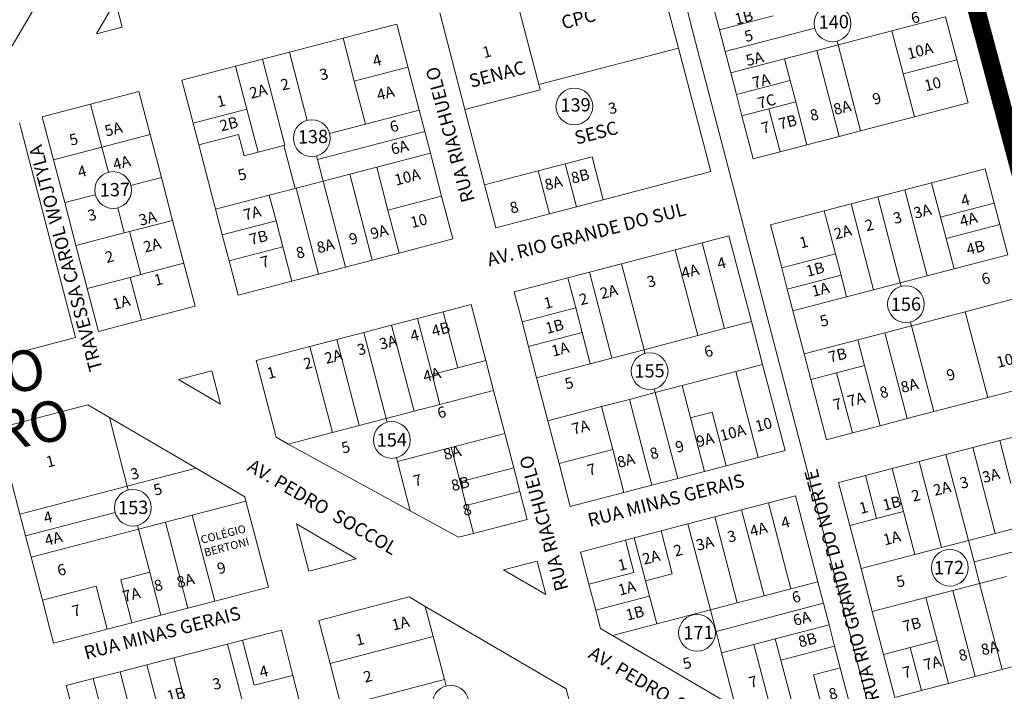
# Model space of a CAD drawing. Units: millimetres. Extents: x 741 to 14406, y 642 to 9255.
# Drawn here: x 9276 to 9719, y 4738 to 5040 of the extents above; entities that cross this region are included whole.
import ezdxf
from ezdxf.enums import TextEntityAlignment as Align
from ezdxf.lldxf.tags import DXFTag

# ---------------------------------------------------------------- set-up
doc = ezdxf.new("R2010")
doc.units = ezdxf.units.MM
doc.linetypes.add('CONTÍNUO', pattern=[0])
for name, color, linetype in [('00 - DEMARCAÇÃO DE QUADRAS', 3, 'Continuous'), ('00 - DIVISÃO DE LOTES', 251, 'Continuous'), ('00 - HIDROGRAFIA', 172, 'Continuous'), ('00 - INSTITUCIONAIS', 30, 'Continuous'), ('00 - NÚMERO LOTES', 7, 'CONTÍNUO'), ('00 - PERÍMETROS BAIRROS E CIDADE', 30, 'Continuous'), ('00 - TEXTO RUAS', 7, 'Continuous'), ('LARANJA NOME', 30, 'Continuous')]:
    doc.layers.add(name, color=color, linetype=linetype)
doc.layers.add('00 - TEXTO QUADRAS', color=4, linetype='CONTÍNUO', lineweight=18)
doc.styles.get("Standard").update_dxf_attribs({"font": 'arial.ttf'})
tags = doc.linetypes.add('Tracejado', pattern=[25, 15, -10]).pattern_tags.tags
tags[6:7] = [DXFTag(74, 4), DXFTag(75, 0), DXFTag(340, '0'), DXFTag(46, 1.0), DXFTag(50, 0.0), DXFTag(44, 0.0), DXFTag(45, 0.0)]
tags[4:5] = [DXFTag(74, 4), DXFTag(75, 0), DXFTag(340, '0'), DXFTag(46, 1.0), DXFTag(50, 0.0), DXFTag(44, 0.0), DXFTag(45, 0.0)]

msp = doc.modelspace()

# ---------------------------------------------------------------- linework, layer by layer
at = {"layer": '00 - DEMARCAÇÃO DE QUADRAS', "lineweight": 5}
for p, q in [((9272.68, 5028.71), (9308.42, 5089.72)), ((9561.94, 5068.77), (9572.68, 5027.65)), ((9310.54, 5034.13), (9319.12, 5048.77)), ((9319.12, 5048.77), (9322.15, 5037.16)), ((9476.56, 4999.96), (9465.19, 5043.5)), ((9591.21, 5035.86), (9588.68, 5045.53)), ((9421.65, 5032.13), (9445.84, 5038.45)), ((9445.84, 5038.45), (9455.94, 4999.75)), ((9693.02, 5041.77), (9698.07, 5022.42)), ((9322.15, 5037.16), (9310.54, 5034.13)), ((9593.73, 5026.18), (9591.21, 5035.86)), ((9397.46, 5025.82), (9421.65, 5032.13)), ((9385.36, 5022.66), (9397.46, 5025.82)), ((9572.68, 5027.65), (9587.21, 4972.02)), ((9596.26, 5016.5), (9593.73, 5026.18)), ((9385.36, 5022.66), (9373.27, 5019.5)), ((9698.07, 5022.42), (9703.12, 5003.07)), ((9349.08, 5013.18), (9373.27, 5019.5)), ((9598.79, 5006.83), (9596.26, 5016.5)), ((9354.13, 4993.83), (9349.08, 5013.18)), ((9307.96, 5002.45), (9329.73, 5008.13)), ((9329.73, 5008.13), (9334.78, 4988.78)), ((9601.31, 4997.15), (9598.79, 5006.83)), ((9286.19, 4996.76), (9307.96, 5002.45)), ((9703.12, 5003.07), (9678.93, 4996.75)), ((9458.47, 4990.07), (9455.94, 4999.75)), ((9485.4, 4966.1), (9476.56, 4999.96)), ((9275.9, 4994.08), (9301.17, 4897.32)), ((9291.24, 4977.41), (9286.19, 4996.76)), ((9356.66, 4984.16), (9354.13, 4993.83)), ((9606.37, 4977.8), (9601.31, 4997.15)), ((9678.93, 4996.75), (9654.75, 4990.44)), ((9334.78, 4988.78), (9339.84, 4969.43)), ((9461, 4980.4), (9458.47, 4990.07)), ((9654.75, 4990.44), (9645.07, 4987.91)), ((9630.56, 4984.12), (9645.07, 4987.91)), ((9364.24, 4955.13), (9356.66, 4984.16)), ((9461, 4980.4), (9466.05, 4961.05)), ((9618.46, 4980.96), (9606.37, 4977.8)), ((9630.56, 4984.12), (9618.46, 4980.96)), ((9296.3, 4958.06), (9291.24, 4977.41)), ((9587.21, 4972.02), (9538.83, 4959.38)), ((9686.71, 4966.99), (9710.89, 4973.31)), ((9710.89, 4973.31), (9714.94, 4957.83)), ((9344.89, 4950.08), (9339.84, 4969.43)), ((9674.61, 4963.83), (9686.71, 4966.99)), ((9490.45, 4946.75), (9485.4, 4966.1)), ((9662.52, 4960.68), (9674.61, 4963.83)), ((9301.35, 4938.71), (9296.3, 4958.06)), ((9466.05, 4961.05), (9471.1, 4941.7)), ((9538.83, 4959.38), (9526.74, 4956.22)), ((9650.42, 4957.52), (9662.52, 4960.68)), ((9714.94, 4957.83), (9717.46, 4948.15)), ((9367.27, 4943.52), (9364.24, 4955.13)), ((9526.74, 4956.22), (9514.64, 4953.07)), ((9614.14, 4948.04), (9638.33, 4954.36)), ((9650.42, 4957.52), (9638.33, 4954.36)), ((9344.89, 4950.08), (9355, 4911.38)), ((9514.64, 4953.07), (9490.45, 4946.75)), ((9619.19, 4928.69), (9614.14, 4948.04)), ((9717.46, 4948.15), (9721, 4934.61)), ((9370.3, 4931.91), (9367.27, 4943.52)), ((9471.1, 4941.7), (9446.91, 4935.38)), ((9571.28, 4936.85), (9583.37, 4940.01)), ((9583.37, 4940.01), (9595.46, 4943.17)), ((9595.46, 4943.17), (9605.57, 4904.46)), ((9306.4, 4919.36), (9301.35, 4938.71)), ((9547.09, 4930.53), (9571.28, 4936.85)), ((9374.35, 4916.43), (9370.3, 4931.91)), ((9434.82, 4932.22), (9422.72, 4929.06)), ((9446.91, 4935.38), (9434.82, 4932.22)), ((9422.72, 4929.06), (9410.63, 4925.9)), ((9532.57, 4926.74), (9522.9, 4924.22)), ((9532.57, 4926.74), (9547.09, 4930.53)), ((9621.72, 4919.02), (9619.19, 4928.69)), ((9398.54, 4922.75), (9374.35, 4916.43)), ((9398.54, 4922.75), (9410.63, 4925.9)), ((9498.71, 4917.9), (9522.9, 4924.22)), ((9311.46, 4900.01), (9306.4, 4919.36)), ((9502.25, 4904.35), (9498.71, 4917.9)), ((9624.25, 4909.34), (9621.72, 4919.02)), ((9355, 4911.38), (9330.81, 4905.06)), ((9455.14, 4905.84), (9466.75, 4908.87)), ((9466.75, 4908.87), (9479.33, 4912.16)), ((9479.33, 4912.16), (9485.9, 4887)), ((9629.3, 4889.99), (9624.25, 4909.34)), ((9330.81, 4905.06), (9311.46, 4900.01)), ((9443.53, 4902.81), (9455.14, 4905.84)), ((9605.57, 4904.46), (9610.62, 4885.11)), ((9430.95, 4899.52), (9443.53, 4902.81)), ((9505.15, 4893.23), (9502.25, 4904.35)), ((9301.17, 4897.32), (9247.6, 4883.33)), ((9406.76, 4893.21), (9418.86, 4896.36)), ((9418.86, 4896.36), (9430.95, 4899.52)), ((9382.57, 4886.89), (9406.76, 4893.21)), ((9508.82, 4879.2), (9505.15, 4893.23)), ((9391.56, 4852.47), (9382.57, 4886.89)), ((9485.9, 4887), (9489.44, 4873.45)), ((9632.33, 4878.38), (9629.3, 4889.99)), ((9347.51, 4878.41), (9362.58, 4882.35)), ((9362.58, 4882.35), (9366.51, 4867.28)), ((9610.62, 4885.11), (9620.73, 4846.41)), ((9366.51, 4867.28), (9347.51, 4878.41)), ((9513.87, 4859.85), (9508.82, 4879.2)), ((9639.41, 4851.29), (9632.33, 4878.38)), ((9489.44, 4873.45), (9494.49, 4854.1)), ((9736.16, 4876.55), (9711.97, 4870.24)), ((9711.97, 4870.24), (9687.78, 4863.92)), ((9266, 4856.38), (9306.64, 4866.99)), ((9306.64, 4866.99), (9316.4, 4861.27)), ((9316.4, 4861.27), (9355.45, 4838.4)), ((9663.59, 4857.6), (9675.69, 4860.76)), ((9687.78, 4863.92), (9675.69, 4860.76)), ((9276.11, 4817.68), (9266, 4856.38)), ((9518.92, 4840.49), (9513.87, 4859.85)), ((9663.59, 4857.6), (9651.02, 4854.32)), ((9717.38, 4850.89), (9741.57, 4857.21)), ((9396.96, 4849.31), (9391.56, 4852.47)), ((9494.49, 4854.1), (9498.53, 4838.62)), ((9651.02, 4854.32), (9639.41, 4851.29)), ((9451.91, 4819.27), (9396.96, 4849.31)), ((9693.19, 4844.58), (9705.28, 4847.73)), ((9705.28, 4847.73), (9717.38, 4850.89)), ((9608.64, 4843.25), (9594.12, 4839.46)), ((9620.73, 4846.41), (9608.64, 4843.25)), ((9681.1, 4841.42), (9693.19, 4844.58)), ((9377.41, 4825.53), (9355.45, 4838.4)), ((9498.53, 4838.62), (9501.31, 4827.98)), ((9523.98, 4821.14), (9518.92, 4840.49)), ((9594.12, 4839.46), (9584.45, 4836.93)), ((9656.91, 4835.1), (9669, 4838.26)), ((9681.1, 4841.42), (9669, 4838.26)), ((9572.35, 4833.78), (9560.74, 4830.74)), ((9584.45, 4836.93), (9572.35, 4833.78)), ((9644.81, 4831.94), (9656.91, 4835.1)), ((9548.16, 4827.46), (9560.74, 4830.74)), ((9649.87, 4812.59), (9644.81, 4831.94)), ((9377.92, 4823.59), (9377.41, 4825.53)), ((9501.31, 4827.98), (9504.6, 4815.4)), ((9548.16, 4827.46), (9523.98, 4821.14)), ((9613.26, 4822.79), (9625.35, 4825.95)), ((9625.35, 4825.95), (9635.46, 4787.25)), ((9377.92, 4823.59), (9388.03, 4784.89)), ((9601.16, 4819.63), (9613.26, 4822.79)), ((9278.64, 4808), (9276.11, 4817.68)), ((9473.63, 4807.32), (9451.91, 4819.27)), ((9576.97, 4813.31), (9589.07, 4816.47)), ((9589.07, 4816.47), (9601.16, 4819.63)), ((9406.21, 4792.1), (9400.65, 4813.39)), ((9400.65, 4813.39), (9427.49, 4797.66)), ((9504.6, 4815.4), (9480.41, 4809.08)), ((9564.88, 4810.16), (9576.97, 4813.31)), ((9654.92, 4793.24), (9649.87, 4812.59)), ((9281.16, 4798.33), (9278.64, 4808)), ((9480.41, 4809.08), (9473.63, 4807.32)), ((9548.87, 4805.97), (9552.79, 4807)), ((9552.79, 4807), (9564.88, 4810.16)), ((9528.6, 4800.68), (9548.87, 4805.97)), ((9286.22, 4778.98), (9281.16, 4798.33)), ((9532.39, 4786.17), (9528.6, 4800.68)), ((9427.49, 4797.66), (9406.21, 4792.1)), ((9493.93, 4792.63), (9509, 4796.56)), ((9509, 4796.56), (9512.94, 4781.49)), ((9512.94, 4781.49), (9493.93, 4792.63)), ((9659.97, 4773.89), (9654.92, 4793.24)), ((9388.03, 4784.89), (9363.84, 4778.57)), ((9535.42, 4774.56), (9532.39, 4786.17)), ((9635.46, 4787.25), (9637.98, 4777.57)), ((9410.71, 4769.86), (9451.35, 4780.47)), ((9451.35, 4780.47), (9458.67, 4776.18)), ((9291.27, 4759.62), (9286.22, 4778.98)), ((9363.84, 4778.57), (9351.74, 4775.42)), ((9522.12, 4739.01), (9458.67, 4776.18)), ((9640.51, 4767.89), (9637.98, 4777.57)), ((9339.65, 4772.26), (9326.59, 4768.85)), ((9339.65, 4772.26), (9351.74, 4775.42)), ((9537.58, 4766.26), (9535.42, 4774.56)), ((9665.03, 4754.54), (9659.97, 4773.89)), ((9326.59, 4768.85), (9315.46, 4765.94)), ((9415.77, 4750.51), (9410.71, 4769.86)), ((9640.51, 4767.89), (9643.04, 4758.22)), ((9315.46, 4765.94), (9291.27, 4759.62)), ((9376.43, 4760.97), (9393.86, 4765.45)), ((9393.86, 4765.45), (9399.09, 4745.11)), ((9542.99, 4763.1), (9537.58, 4766.26)), ((9598.6, 4730.52), (9542.99, 4763.1)), ((9369.65, 4759.22), (9345.44, 4752.99)), ((9369.65, 4759.22), (9376.43, 4760.97)), ((9643.04, 4758.22), (9645.56, 4748.54)), ((9670.08, 4735.19), (9665.03, 4754.54)), ((9321.23, 4746.76), (9333.33, 4749.88)), ((9333.33, 4749.88), (9345.44, 4752.99)), ((9420.82, 4731.16), (9415.77, 4750.51)), ((9730.55, 4750.98), (9706.36, 4744.66)), ((9309.12, 4743.65), (9321.23, 4746.76)), ((9399.09, 4745.11), (9408.81, 4707.34)), ((9645.56, 4748.54), (9650.62, 4729.19)), ((9297.02, 4740.53), (9309.12, 4743.65)), ((9302, 4721.16), (9297.02, 4740.53)), ((9694.27, 4741.5), (9682.17, 4738.35)), ((9694.27, 4741.5), (9706.36, 4744.66)), ((9532.73, 4698.37), (9522.12, 4739.01)), ((9682.17, 4738.35), (9670.08, 4735.19))]:
    msp.add_line(p, q, dxfattribs=at)
at = {"layer": '00 - DIVISÃO DE LOTES', "lineweight": 5}
for p, q in [((9499.05, 5052.35), (9509.79, 5011.23)), ((9615.4, 5042.17), (9591.21, 5035.86)), ((9693.02, 5041.77), (9668.83, 5035.45)), ((9668.83, 5035.45), (9693.02, 5041.77)), ((9593.73, 5026.18), (9634.11, 5036.72)), ((9668.83, 5035.45), (9644.64, 5029.14)), ((9644.64, 5029.14), (9668.83, 5035.45)), ((9673.88, 5016.1), (9668.83, 5035.45)), ((9426.7, 5012.78), (9421.65, 5032.13)), ((9644.64, 5029.14), (9634.96, 5026.61)), ((9634.96, 5026.61), (9644.64, 5029.14)), ((9644.2, 5030.81), (9644.64, 5029.14)), ((9654.75, 4990.44), (9644.64, 5029.14)), ((9397.46, 5025.82), (9405.47, 4995.12)), ((9509.79, 5011.23), (9572.68, 5027.65)), ((9634.96, 5026.61), (9620.45, 5022.82)), ((9645.07, 4987.91), (9634.96, 5026.61)), ((9395.47, 4983.96), (9385.36, 5022.66)), ((9620.45, 5022.82), (9596.26, 5016.5)), ((9596.26, 5016.5), (9620.45, 5022.82)), ((9620.45, 5022.82), (9622.98, 5013.15)), ((9673.88, 5016.1), (9698.07, 5022.42)), ((9373.27, 5019.5), (9378.32, 5000.15)), ((9426.7, 5012.78), (9450.89, 5019.1)), ((9673.88, 5016.1), (9678.93, 4996.75)), ((9426.7, 5012.78), (9431.75, 4993.43)), ((9509.79, 5011.23), (9510.42, 5008.81)), ((9622.98, 5013.15), (9598.79, 5006.83)), ((9622.98, 5013.15), (9625.5, 5003.47)), ((9510.42, 5008.81), (9476.56, 4999.96)), ((9307.96, 5002.45), (9313.01, 4983.1)), ((9625.5, 5003.47), (9613.41, 5000.31)), ((9625.5, 5003.47), (9630.56, 4984.12)), ((9378.32, 5000.15), (9354.13, 4993.83)), ((9378.32, 5000.15), (9383.38, 4980.8)), ((9455.94, 4999.75), (9431.75, 4993.43)), ((9613.41, 5000.31), (9601.31, 4997.15)), ((9618.46, 4980.96), (9613.41, 5000.31)), ((9431.75, 4993.43), (9415.57, 4989.21)), ((9313.01, 4983.1), (9334.78, 4988.78)), ((9374.56, 4988.83), (9356.66, 4984.16)), ((9377.09, 4979.16), (9374.56, 4988.83)), ((9458.47, 4990.07), (9410.09, 4977.44)), ((9313.01, 4983.1), (9291.24, 4977.41)), ((9315.97, 4971.75), (9313.01, 4983.1)), ((9383.38, 4980.8), (9377.09, 4979.16)), ((9383.38, 4980.8), (9394.99, 4983.83)), ((9394.99, 4983.83), (9395.47, 4983.96)), ((9400.04, 4964.48), (9394.99, 4983.83)), ((9436.81, 4974.08), (9461, 4980.4)), ((9409.65, 4979.11), (9410.09, 4977.44)), ((9410.09, 4977.44), (9412.62, 4967.76)), ((9521.68, 4975.57), (9509.59, 4972.42)), ((9533.78, 4978.73), (9521.68, 4975.57)), ((9521.68, 4975.57), (9526.74, 4956.22)), ((9533.78, 4978.73), (9538.83, 4959.38)), ((9412.62, 4967.76), (9424.71, 4970.92)), ((9424.71, 4970.92), (9436.81, 4974.08)), ((9424.71, 4970.92), (9434.82, 4932.22)), ((9436.81, 4974.08), (9441.86, 4954.73)), ((9509.59, 4972.42), (9485.4, 4966.1)), ((9509.59, 4972.42), (9514.64, 4953.07)), ((9339.84, 4969.43), (9326.07, 4965.84)), ((9400.52, 4964.61), (9412.62, 4967.76)), ((9412.62, 4967.76), (9422.72, 4929.06)), ((9686.71, 4966.99), (9690.75, 4951.51)), ((9400.04, 4964.48), (9388.43, 4961.45)), ((9400.52, 4964.61), (9400.04, 4964.48)), ((9410.63, 4925.9), (9400.52, 4964.61)), ((9684.72, 4925.13), (9674.61, 4963.83)), ((9296.3, 4958.06), (9310.06, 4961.65)), ((9388.43, 4961.45), (9364.24, 4955.13)), ((9388.43, 4961.45), (9391.46, 4949.84)), ((9441.86, 4954.73), (9466.05, 4961.05)), ((9662.52, 4960.68), (9672.62, 4921.97)), ((9714.94, 4957.83), (9690.75, 4951.51)), ((9320.16, 4955.74), (9323.12, 4944.39)), ((9446.91, 4935.38), (9441.86, 4954.73)), ((9638.33, 4954.36), (9643.38, 4935.01)), ((9660.53, 4918.81), (9650.42, 4957.52)), ((9325.54, 4945.02), (9344.89, 4950.08)), ((9391.46, 4949.84), (9367.27, 4943.52)), ((9391.46, 4949.84), (9394.49, 4938.23)), ((9693.27, 4941.84), (9690.75, 4951.51)), ((9323.12, 4944.39), (9301.35, 4938.71)), ((9323.12, 4944.39), (9325.54, 4945.02)), ((9325.54, 4945.02), (9330.59, 4925.67)), ((9717.46, 4948.15), (9693.27, 4941.84)), ((9593.48, 4901.3), (9583.37, 4940.01)), ((9693.27, 4941.84), (9696.81, 4928.29)), ((9394.49, 4938.23), (9370.3, 4931.91)), ((9394.49, 4938.23), (9398.54, 4922.75)), ((9581.38, 4898.15), (9571.28, 4936.85)), ((9643.38, 4935.01), (9619.19, 4928.69)), ((9643.38, 4935.01), (9645.91, 4925.33)), ((9721, 4934.61), (9696.81, 4928.29)), ((9349.94, 4930.73), (9330.59, 4925.67)), ((9542.68, 4888.04), (9532.57, 4926.74)), ((9547.09, 4930.53), (9557.19, 4891.83)), ((9696.81, 4928.29), (9684.72, 4925.13)), ((9306.4, 4919.36), (9325.75, 4924.41)), ((9325.75, 4924.41), (9330.59, 4925.67)), ((9330.81, 4905.06), (9325.75, 4924.41)), ((9522.9, 4924.22), (9526.43, 4910.67)), ((9621.72, 4919.02), (9645.91, 4925.33)), ((9645.91, 4925.33), (9648.43, 4915.66)), ((9684.72, 4925.13), (9672.62, 4921.97)), ((9648.43, 4915.66), (9660.53, 4918.81)), ((9672.62, 4921.97), (9660.53, 4918.81)), ((9672.62, 4921.97), (9673.06, 4920.3)), ((9648.43, 4915.66), (9624.25, 4909.34)), ((9726.05, 4915.26), (9701.87, 4908.94)), ((9473.32, 4883.72), (9466.75, 4908.87)), ((9502.25, 4904.35), (9526.43, 4910.67)), ((9526.43, 4910.67), (9529.34, 4899.54)), ((9701.87, 4908.94), (9677.68, 4902.62)), ((9701.87, 4908.94), (9711.97, 4870.24)), ((9461.71, 4880.68), (9455.14, 4905.84)), ((9593.48, 4901.3), (9605.57, 4904.46)), ((9453.64, 4864.11), (9443.53, 4902.81)), ((9593.48, 4901.3), (9581.38, 4898.15)), ((9665.58, 4899.46), (9677.68, 4902.62)), ((9677.24, 4904.29), (9677.68, 4902.62)), ((9677.68, 4902.62), (9687.78, 4863.92)), ((9418.86, 4896.36), (9428.96, 4857.66)), ((9430.95, 4899.52), (9441.06, 4860.82)), ((9505.15, 4893.23), (9529.34, 4899.54)), ((9529.34, 4899.54), (9533, 4885.51)), ((9557.19, 4891.83), (9581.38, 4898.15)), ((9653.49, 4896.31), (9629.3, 4889.99)), ((9665.58, 4899.46), (9653.49, 4896.31)), ((9653.49, 4896.31), (9656.52, 4884.69)), ((9675.69, 4860.76), (9665.58, 4899.46)), ((9406.76, 4893.21), (9416.87, 4854.5)), ((9542.68, 4888.04), (9557.19, 4891.83)), ((9557.63, 4890.16), (9557.19, 4891.83)), ((9473.32, 4883.72), (9485.9, 4887)), ((9533, 4885.51), (9542.68, 4888.04)), ((9473.32, 4883.72), (9461.71, 4880.68)), ((9508.82, 4879.2), (9533, 4885.51)), ((9598.53, 4881.95), (9610.62, 4885.11)), ((9656.52, 4884.69), (9643.94, 4881.41)), ((9656.52, 4884.69), (9663.59, 4857.6)), ((9461.71, 4880.68), (9465.25, 4867.14)), ((9598.53, 4881.95), (9574.34, 4875.64)), ((9598.53, 4881.95), (9608.64, 4843.25)), ((9632.33, 4878.38), (9643.94, 4881.41)), ((9643.94, 4881.41), (9651.02, 4854.32)), ((9465.25, 4867.14), (9489.44, 4873.45)), ((9562.25, 4872.48), (9561.81, 4874.15)), ((9574.34, 4875.64), (9562.25, 4872.48)), ((9574.34, 4875.64), (9578.13, 4861.12)), ((9550.64, 4869.45), (9538.06, 4866.16)), ((9550.64, 4869.45), (9562.25, 4872.48)), ((9560.74, 4830.74), (9550.64, 4869.45)), ((9572.35, 4833.78), (9562.25, 4872.48)), ((9465.25, 4867.14), (9453.64, 4864.11)), ((9453.64, 4864.11), (9465.25, 4867.14)), ((9513.87, 4859.85), (9538.06, 4866.16)), ((9538.06, 4866.16), (9543.11, 4846.81)), ((9324.49, 4830.31), (9316.4, 4861.27)), ((9428.96, 4857.66), (9441.06, 4860.82)), ((9453.64, 4864.11), (9441.06, 4860.82)), ((9441.06, 4860.82), (9453.64, 4864.11)), ((9441.49, 4859.15), (9441.06, 4860.82)), ((9578.13, 4861.12), (9587.81, 4863.65)), ((9578.13, 4861.12), (9584.45, 4836.93)), ((9587.81, 4863.65), (9594.12, 4839.46)), ((9428.96, 4857.66), (9416.87, 4854.5)), ((9416.87, 4854.5), (9396.96, 4849.31)), ((9494.49, 4854.1), (9470.3, 4847.79)), ((9470.3, 4847.79), (9446.11, 4841.47)), ((9474.34, 4832.31), (9470.3, 4847.79)), ((9518.92, 4840.49), (9543.11, 4846.81)), ((9543.11, 4846.81), (9548.16, 4827.46)), ((9705.28, 4847.73), (9715.39, 4809.03)), ((9717.38, 4850.89), (9722.43, 4831.54)), ((9446.11, 4841.47), (9445.68, 4843.14)), ((9703.3, 4805.87), (9693.19, 4844.58)), ((9355.45, 4838.4), (9324.49, 4830.31)), ((9451.91, 4819.27), (9446.11, 4841.47)), ((9498.53, 4838.62), (9474.34, 4832.31)), ((9669, 4838.26), (9674.05, 4818.91)), ((9691.2, 4802.72), (9681.1, 4841.42)), ((9656.91, 4835.1), (9661.96, 4815.75)), ((9324.49, 4830.31), (9276.11, 4817.68)), ((9324.49, 4830.31), (9324.92, 4828.64)), ((9477.12, 4821.66), (9474.34, 4832.31)), ((9474.34, 4832.31), (9477.88, 4818.76)), ((9477.12, 4821.66), (9501.31, 4827.98)), ((9353.73, 4817.28), (9377.92, 4823.59)), ((9480.41, 4809.08), (9477.12, 4821.66)), ((9623.36, 4784.09), (9613.26, 4822.79)), ((9278.64, 4808), (9319.01, 4818.54)), ((9341.64, 4814.12), (9353.73, 4817.28)), ((9341.64, 4814.12), (9353.73, 4817.28)), ((9353.73, 4817.28), (9363.84, 4778.57)), ((9477.88, 4818.76), (9480.41, 4809.08)), ((9599.17, 4777.77), (9589.07, 4816.47)), ((9601.16, 4819.63), (9611.27, 4780.93)), ((9661.96, 4815.75), (9649.87, 4812.59)), ((9674.05, 4818.91), (9661.96, 4815.75)), ((9674.05, 4818.91), (9679.11, 4799.56)), ((9329.11, 4812.63), (9329.54, 4810.96)), ((9329.54, 4810.96), (9341.64, 4814.12)), ((9341.64, 4814.12), (9329.54, 4810.96)), ((9351.74, 4775.42), (9341.64, 4814.12)), ((9576.97, 4813.31), (9587.08, 4774.61)), ((9727.49, 4812.19), (9715.39, 4809.03)), ((9329.54, 4810.96), (9281.16, 4798.33)), ((9329.54, 4810.96), (9334.59, 4791.61)), ((9557.84, 4787.65), (9552.79, 4807)), ((9564.88, 4810.16), (9569.93, 4790.81)), ((9703.3, 4805.87), (9715.39, 4809.03)), ((9754.2, 4808.83), (9705.82, 4796.2)), ((9548.87, 4805.97), (9552.66, 4791.46)), ((9679.11, 4799.56), (9691.2, 4802.72)), ((9691.2, 4802.72), (9703.3, 4805.87)), ((9705.82, 4796.2), (9703.3, 4805.87)), ((9679.11, 4799.56), (9654.92, 4793.24)), ((9705.82, 4796.2), (9708.35, 4786.52)), ((9321.53, 4788.2), (9334.59, 4791.61)), ((9334.59, 4791.61), (9339.65, 4772.26)), ((9552.66, 4791.46), (9532.39, 4786.17)), ((9557.84, 4787.65), (9569.93, 4790.81)), ((9708.35, 4786.52), (9720.44, 4789.68)), ((9310.41, 4785.29), (9286.22, 4778.98)), ((9315.46, 4765.94), (9310.41, 4785.29)), ((9321.53, 4788.2), (9326.59, 4768.85)), ((9559.61, 4780.87), (9557.84, 4787.65)), ((9623.36, 4784.09), (9635.46, 4787.25)), ((9708.35, 4786.52), (9696.26, 4783.37)), ((9708.35, 4786.52), (9718.46, 4747.82)), ((9535.42, 4774.56), (9559.61, 4780.87)), ((9559.61, 4780.87), (9562.89, 4768.3)), ((9611.27, 4780.93), (9599.17, 4777.77)), ((9611.27, 4780.93), (9623.36, 4784.09)), ((9696.26, 4783.37), (9684.16, 4780.21)), ((9706.36, 4744.66), (9696.26, 4783.37)), ((9458.67, 4776.18), (9462.21, 4762.64)), ((9587.08, 4774.61), (9599.17, 4777.77)), ((9637.98, 4777.57), (9589.61, 4764.94)), ((9684.16, 4780.21), (9659.97, 4773.89)), ((9684.16, 4780.21), (9689.21, 4760.86)), ((9587.08, 4774.61), (9562.89, 4768.3)), ((9587.08, 4774.61), (9589.61, 4764.94)), ((9562.89, 4768.3), (9542.99, 4763.1)), ((9616.32, 4761.58), (9640.51, 4767.89)), ((9462.21, 4762.64), (9415.77, 4750.51)), ((9462.21, 4762.64), (9467.26, 4743.29)), ((9589.61, 4764.94), (9592.13, 4755.26)), ((9379.62, 4720.48), (9369.65, 4759.22)), ((9381.66, 4740.63), (9376.43, 4760.97)), ((9376.43, 4760.97), (9381.66, 4740.63)), ((9592.13, 4755.26), (9606.65, 4759.05)), ((9606.65, 4759.05), (9616.32, 4761.58)), ((9606.65, 4759.05), (9616.75, 4720.35)), ((9616.32, 4761.58), (9618.85, 4751.9)), ((9618.85, 4751.9), (9643.04, 4758.22)), ((9677.12, 4757.7), (9689.21, 4760.86)), ((9689.21, 4760.86), (9694.27, 4741.5)), ((9592.13, 4755.26), (9598.6, 4730.52)), ((9665.03, 4754.54), (9677.12, 4757.7)), ((9677.12, 4757.7), (9682.17, 4738.35)), ((9338.32, 4730.51), (9333.33, 4749.88)), ((9345.44, 4752.99), (9350.42, 4733.62)), ((9626.43, 4722.88), (9618.85, 4751.9)), ((9321.23, 4746.76), (9326.21, 4727.39)), ((9399.09, 4745.11), (9381.66, 4740.63)), ((9381.66, 4740.63), (9399.09, 4745.11)), ((9645.56, 4748.54), (9633.47, 4745.39)), ((9633.47, 4745.39), (9638.52, 4726.03)), ((9314.11, 4724.28), (9309.12, 4743.65)), ((9467.26, 4743.29), (9420.82, 4731.16)), ((9467.26, 4743.29), (9468.04, 4740.31))]:
    msp.add_line(p, q, dxfattribs=at)
at = {"layer": '00 - HIDROGRAFIA', "lineweight": 5}
msp.add_lwpolyline([(9574.99, 5052.16), (9578.55, 5037.26), (9663.16, 4713.26)], dxfattribs=at)
at = {"layer": '00 - PERÍMETROS BAIRROS E CIDADE', "color": 30, "linetype": 'Tracejado', "lineweight": 5, "const_width": 8}
for points in [[(9815.19, 4640.32), (9460.94, 5964.41)], [(9720.76, 4993.29), (11100.39, 5362.22)]]:
    msp.add_lwpolyline(points, dxfattribs=at)
at = {"layer": '00 - TEXTO QUADRAS', "lineweight": 5}
for centre in [(9642.11, 5038.81), (9525.82, 5001.41), (9407.56, 4987.12), (9318.07, 4963.74), (9675.15, 4912.3), (9559.72, 4882.15), (9443.59, 4851.15), (9327.01, 4820.64), (9694.91, 4793.63), (9581.05, 4764.25), (9470.13, 4732.3)]:
    msp.add_circle(centre, 8.28, dxfattribs=at)

# ---------------------------------------------------------------- texts
at = {"layer": '00 - INSTITUCIONAIS', "lineweight": 5}
for s, p in [('CPC', (9528.4, 5038.06)), ('SENAC', (9491.79, 5013.04)), ('SESC', (9536.4, 4986.66))]:
    msp.add_text(s, height=6, rotation=14.6179, dxfattribs=at).set_placement(p, align=Align.CENTER)
at = {"layer": '00 - INSTITUCIONAIS', "lineweight": 5, "insert": (9357.17, 4807.85), "char_height": 3.6, "attachment_point": 1, "rotation": 14.6179}
msp.add_mtext_dynamic_manual_height_columns('COLÉGIO BERTONI', width=22.5, gutter_width=11.25, heights=[0], dxfattribs=at)
at = {"layer": '00 - NÚMERO LOTES', "lineweight": 5}
for s, p in [('1B', (9602.78, 5039.18)), ('6', (9680.01, 5039.03)), ('5', (9604.96, 5030.82)), ('1', (9487.04, 5023.61)), ('10A', (9682.11, 5024.07)), ('4', (9437.54, 5019.76)), ('5A', (9607.65, 5020.52)), ('3', (9413.65, 5013.53)), ('7A', (9610.54, 5010.51)), ('2A', (9384.1, 5005.81)), ('2', (9396.12, 5008.96)), ('10', (9687.8, 5009.13)), ('1', (9367.35, 5001.46)), ('4A', (9441.4, 5004.96)), ('7C', (9613.07, 5001.34)), ('9', (9662.67, 5002.58)), ('3', (9543.66, 4998.25)), ('8A', (9647.07, 4998.51)), ('7B', (9622.49, 4992)), ('8', (9634.49, 4995.23)), ('5A', (9318.86, 4988.8)), ('2B', (9370.87, 4991.12)), ('6', (9445.29, 4990.05)), ('7', (9612.54, 4989.5)), ('5', (9300.95, 4984.16)), ('6A', (9447.76, 4980.57)), ('4A', (9322.56, 4973.68)), ('4', (9304.71, 4969.75)), ('5', (9376.82, 4968.32)), ('10A', (9451.25, 4967.21)), ('8B', (9529.05, 4967.63)), ('8A', (9517.02, 4964.49)), ('8', (9499.32, 4953.57)), ('4', (9702.51, 4956.84)), ('3', (9309.21, 4950.1)), ('3A', (9334.25, 4948.6)), ('7A', (9381.34, 4950.96)), ('10', (9456.38, 4947.51)), ('3', (9671.95, 4948.87)), ('3A', (9683.2, 4951.8)), ('4A', (9703.96, 4948.13)), ('2', (9659.27, 4945.56)), ('7B', (9384.21, 4939.98)), ('9', (9426.96, 4939.47)), ('9A', (9438.56, 4942.5)), ('2A', (9647.31, 4942.44)), ('2A', (9336.29, 4936.49)), ('8A', (9414.37, 4936.19)), ('1', (9629.75, 4937.86)), ('4B', (9707.11, 4935.41)), ('2', (9317.03, 4931.31)), ('8', (9403.03, 4933.23)), ('7', (9387.05, 4929.06)), ('4', (9592.69, 4928.45)), ('1B', (9634.89, 4925.68)), ('4A', (9578.57, 4924.77)), ('6', (9711.73, 4921.51)), ('1', (9339.13, 4921.01)), ('3', (9561.1, 4920.21)), ('2A', (9541.95, 4915.58)), ('1A', (9637.26, 4916.6)), ('1A', (9322.39, 4910.78)), ('1', (9514.61, 4910.6)), ('2', (9530.55, 4912.24)), ('1B', (9517.5, 4899.94)), ('5', (9638.96, 4902.53)), ('4', (9454.51, 4895.89)), ('4B', (9466.25, 4898.68)), ('3A', (9442.54, 4892.77)), ('2A', (9417.9, 4886.35)), ('3', (9430.58, 4889.65)), ('1A', (9520.08, 4889.65)), ('6', (9586.87, 4888.69)), ('7B', (9644.99, 4886.95)), ('2', (9406.41, 4883.35)), ('10', (9720.35, 4884.53)), ('1', (9389.94, 4879.05)), ('4A', (9462.25, 4878.21)), ('9', (9696.01, 4878.18)), ('5', (9524.07, 4874.35)), ('8A', (9677.35, 4873.31)), ('8', (9665.86, 4870.32)), ('7', (9644.92, 4864.85)), ('7A', (9653.42, 4867.07)), ('6', (9466.68, 4861.23)), ('10', (9611.66, 4855.68)), ('7A', (9529.24, 4854.51)), ('10A', (9597.78, 4852.06)), ('9A', (9585.34, 4848.83)), ('5', (9423.46, 4845.46)), ('8A', (9471.42, 4843.07)), ('8', (9562.37, 4842.83)), ('9', (9573.86, 4845.82)), ('1', (9290.5, 4839.18)), ('8A', (9549.68, 4839.53)), ('3', (9328.46, 4833.58)), ('7', (9534.21, 4835.48)), ('3A', (9714.06, 4832.74)), ('7', (9455.81, 4830.58)), ('8B', (9475.07, 4829.07)), ('3', (9701.96, 4829.59)), ('5', (9338.84, 4826.48)), ('2A', (9692.02, 4826.92)), ('1B', (9669.39, 4820.28)), ('2', (9680.22, 4823.77)), ('8', (9478.12, 4817.36)), ('1', (9656.67, 4818.27)), ('4', (9289.34, 4813.91)), ('4', (9621.5, 4811.66)), ('4A', (9609.4, 4808.51)), ('4A', (9291.84, 4804.35)), ('3A', (9585.21, 4802.2)), ('3', (9597.31, 4805.35)), ('1A', (9669.44, 4804.62)), ('2', (9573.12, 4799.04)), ('2A', (9561.02, 4795.89)), ('6', (9295.51, 4790.24)), ('9', (9367.51, 4791.11)), ('1', (9548.02, 4792.58)), ('8A', (9351.31, 4785.43)), ('5', (9673.35, 4785.11)), ('8', (9339.09, 4783.31)), ('1A', (9550.1, 4782.04)), ('7A', (9326.98, 4779.08)), ('6', (9626.37, 4778.04)), ('7', (9302.15, 4771.91)), ('1B', (9553.71, 4770.79)), ('1A', (9448.13, 4766.22)), ('6A', (9628.89, 4768.37)), ('7B', (9678.43, 4765.63)), ('1', (9429.87, 4758.9)), ('8B', (9631.42, 4758.69)), ('8A', (9713.52, 4755.06)), ('7A', (9687.7, 4748.32)), ('8', (9701.42, 4751.9)), ('4', (9386.55, 4744.47)), ('5', (9577.2, 4748.23)), ('7', (9676.2, 4744.2)), ('2', (9433.39, 4742.24)), ('7', (9606.96, 4739.82)), ('3', (9365.43, 4738.96)), ('1B', (9347.04, 4734.16)), ('8', (9642.98, 4734.5))]:
    msp.add_text(s, height=5, rotation=14.6179, dxfattribs=at).set_placement(p, align=Align.CENTER)
at = {"layer": '00 - TEXTO QUADRAS', "lineweight": 5}
for s, p in [('140', (9642.72, 5036.49)), ('139', (9526.42, 4999.08)), ('138', (9408.17, 4984.79)), ('137', (9318.95, 4960.92)), ('156', (9675.19, 4909.32)), ('155', (9559.74, 4879.29)), ('154', (9443.68, 4848.21)), ('153', (9327.21, 4817.73)), ('172', (9694.62, 4790.67)), ('171', (9581.79, 4761.39))]:
    msp.add_text(s, height=6, rotation=1.2876, dxfattribs=at).set_placement(p, align=Align.CENTER)
at = {"layer": '00 - TEXTO RUAS', "lineweight": 5}
for s, rotation, p in [('RUA RIACHUELO', 105.1689, (9480.96, 4959.12)), ('TRAVESSA CAROL WOJTYLA', 105.1689, (9313.38, 4883.01)), ('AV. RIO GRANDE DO SUL', 14.6179, (9487.42, 4929.29)), ('RUA RIACHUELO', 105.1689, (9523.19, 4784.08)), ('AV. PEDRO  SOCCOL', 329.6179, (9378.01, 4837.68)), ('RUA RIO GRANDE DO NORTE', 105.1689, (9663.34, 4734.39)), ('RUA MINAS GERAIS', 14.6179, (9532.76, 4811.97)), ('RUA MINAS GERAIS', 14.6179, (9305.91, 4752.2)), ('AV. PEDRO  SOCCOL', 329.6179, (9531.64, 4753.38))]:
    msp.add_text(s, height=6, rotation=rotation, dxfattribs=at).set_placement(p)
at = {"layer": 'LARANJA NOME', "color": 5, "lineweight": 5}
for s, p in [('BAIRRO', (9245.33, 4866.54)), ('CENTRO', (9251.96, 4842.72))]:
    msp.add_text(s, height=18.261, rotation=11.2375, dxfattribs=at).set_placement(p, align=Align.CENTER)

doc.saveas('drawing.dxf')
